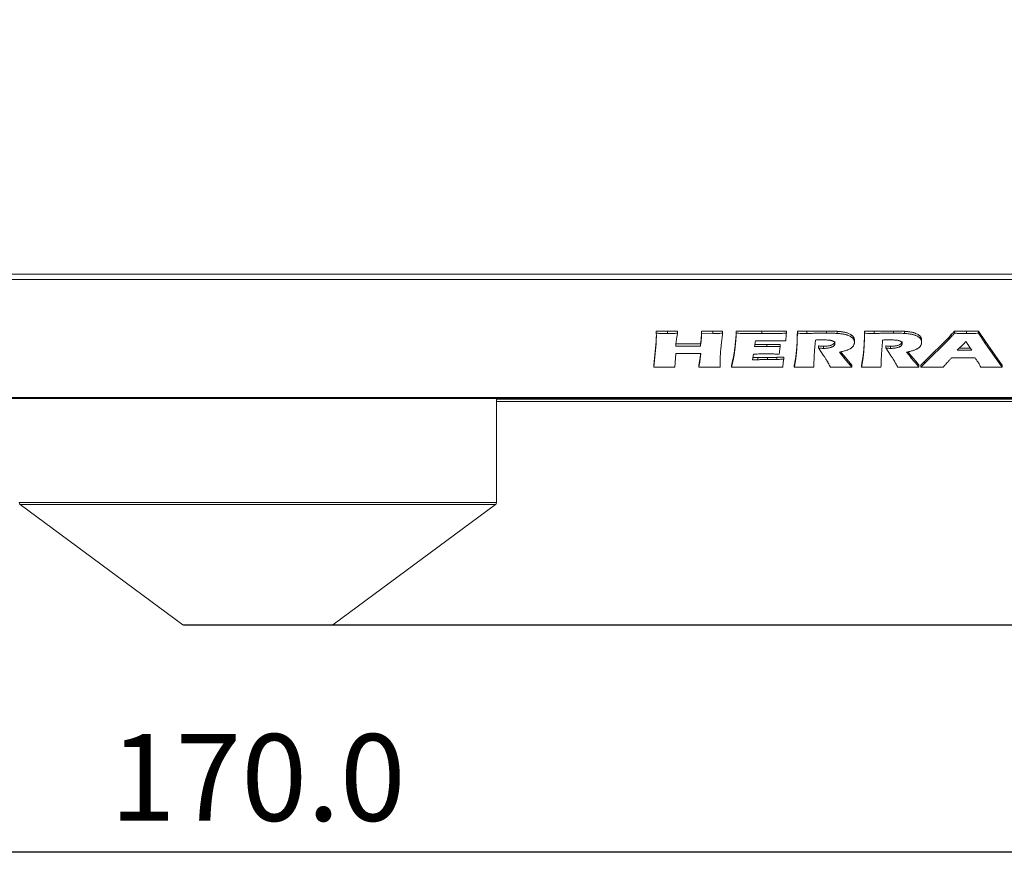
# Model space of a CAD drawing. Units: millimetres. Extents: x -427 to 926, y -296 to 746.
# Drawn here: x 224 to 303, y 143 to 211 of the extents above; entities that cross this region are included whole.
import ezdxf

# ---------------------------------------------------------------- set-up
doc = ezdxf.new("R2010")
doc.units = ezdxf.units.MM
doc.header["$PDSIZE"] = -1
doc.styles.get("Standard").update_dxf_attribs({"font": 'arial.ttf'})
doc.dimstyles.new('Copia de ISO-25', dxfattribs={"dimtxt": 7, "dimasz": 7, "dimexe": 1, "dimexo": 1, "dimgap": 1.524, "dimtad": 1, "dimdec": 1, "dimzin": 0, "dimdsep": 46, "dimtxsty": 'Standard', "dimcen": 2.5, "dimazin": 0, "dimtfac": 1, "dimtdec": 1, "dimtmove": 0, "dimatfit": 3, "dimfxl": 0, "dimtzin": 0, "dimarcsym": 0})

# ---------------------------------------------------------------- blocks, each defined once
blk = doc.blocks.new('*D17')
at = {"color": 0, "lineweight": -2}
for p, q in [((347.183, 240.621), (375.539, 240.621)), ((374.539, 233.621), (374.539, 169.61)), ((244.183, 162.61), (375.539, 162.61))]:
    blk.add_line(p, q, dxfattribs=at)
at = {"color": 0}
for points in [[(373.373, 233.621), (375.706, 233.621), (374.539, 240.621)], [(373.373, 169.61), (375.706, 169.61), (374.539, 162.61)]]:
    blk.add_solid(points, dxfattribs=at)
at = {"layer": 'Defpoints', "color": 0}
for p in [(346.183, 240.621), (243.183, 162.61), (374.539, 162.61)]:
    blk.add_point(p, dxfattribs=at)
at = {"color": 0, "insert": (369.441, 201.615), "char_height": 7, "attachment_point": 5, "rotation": 90}
blk.add_mtext('78.0', dxfattribs=at)
blk = doc.blocks.new('*D20')
at = {"color": 0, "lineweight": -2}
for p, q in [((158.183, 179.871), (158.183, 143.284)), ((328.183, 179.948), (328.183, 143.284)), ((165.183, 144.284), (321.183, 144.284))]:
    blk.add_line(p, q, dxfattribs=at)
at = {"color": 0}
for points in [[(165.183, 145.451), (165.183, 143.118), (158.183, 144.284)], [(321.183, 145.451), (321.183, 143.118), (328.183, 144.284)]]:
    blk.add_solid(points, dxfattribs=at)
at = {"layer": 'Defpoints', "color": 0}
for p in [(158.183, 180.871), (328.183, 180.948), (328.183, 144.284)]:
    blk.add_point(p, dxfattribs=at)
at = {"color": 0, "insert": (243.183, 149.382), "char_height": 7, "attachment_point": 5}
blk.add_mtext('170.0', dxfattribs=at)

msp = doc.modelspace()

# ---------------------------------------------------------------- linework, layer by layer
at = {"color": 7, "linetype": 'Continuous', "lineweight": 15}
for p, q in [((158.183, 190.897), (328.183, 190.897)), ((328.183, 190.474), (158.183, 190.474)), ((275.337, 186.136), (275.337, 186.305)), ((275.341, 185.944), (275.337, 186.136)), ((276.238, 186.132), (276.238, 186.301)), ((277.051, 186.136), (277.051, 186.305)), ((278.976, 186.305), (279.884, 186.301)), ((278.976, 186.136), (278.976, 186.305)), ((278.976, 186.136), (279.884, 186.132)), ((278.978, 186.004), (278.98, 186.048)), ((279.884, 186.132), (279.884, 186.301)), ((280.689, 186.136), (280.689, 186.305)), ((281.772, 186.136), (281.772, 186.305)), ((281.776, 185.96), (281.772, 186.136)), ((283.846, 186.132), (283.846, 186.301)), ((285.8, 185.89), (285.779, 185.667)), ((285.826, 186.136), (285.819, 186.068)), ((285.826, 186.136), (285.826, 186.305)), ((286.715, 186.136), (286.715, 186.305)), ((287.479, 186.13), (287.479, 186.299)), ((289.063, 186.148), (289.063, 186.317)), ((289.925, 186.128), (289.925, 186.298)), ((292.137, 186.136), (292.137, 186.305)), ((292.901, 186.13), (292.901, 186.299)), ((294.485, 186.148), (294.485, 186.317)), ((295.347, 186.128), (295.347, 186.298)), ((298.926, 185.81), (299.133, 186.029)), ((299.133, 185.859), (299.133, 186.029)), ((299.385, 186.136), (299.385, 186.305)), ((300.355, 186.132), (300.355, 186.301)), ((301.339, 186.305), (301.891, 185.47)), ((301.339, 186.136), (301.339, 186.305)), ((301.339, 186.136), (301.891, 185.3)), ((275.256, 184.664), (275.317, 185.462)), ((275.256, 184.495), (275.317, 185.293)), ((275.317, 185.462), (275.334, 185.816)), ((275.317, 185.293), (275.334, 185.647)), ((275.317, 185.293), (275.317, 185.462)), ((275.334, 185.647), (275.334, 185.816)), ((276.9, 185.28), (278.896, 185.28)), ((276.9, 185.11), (278.896, 185.11)), ((278.896, 185.11), (278.896, 185.28)), ((283.329, 185.528), (283.262, 185.072)), ((284.253, 185.066), (284.253, 185.236)), ((285.326, 185.072), (285.326, 185.242)), ((288.422, 184.958), (288.422, 185.128)), ((288.814, 184.92), (288.814, 185.09)), ((291.319, 185.416), (291.319, 185.585)), ((293.844, 184.958), (293.844, 185.128)), ((294.236, 184.92), (294.236, 185.09)), ((296.741, 185.416), (296.741, 185.585)), ((296.982, 183.859), (298.926, 185.81)), ((296.982, 183.689), (298.926, 185.641)), ((298.926, 185.641), (299.133, 185.859)), ((298.926, 185.641), (298.926, 185.81)), ((301.891, 185.47), (303.014, 183.863)), ((301.891, 185.3), (301.891, 185.47)), ((301.891, 185.3), (303.014, 183.694)), ((275.124, 183.57), (275.256, 184.664)), ((275.124, 183.401), (275.256, 184.495)), ((275.256, 184.495), (275.256, 184.664)), ((276.924, 184.503), (276.839, 183.401)), ((278.92, 184.503), (276.924, 184.503)), ((283.173, 184.465), (283.106, 184.009)), ((288.804, 184.383), (288.422, 184.958)), ((290.105, 184.617), (290.301, 184.361)), ((290.211, 184.648), (290.301, 184.53)), ((290.301, 184.361), (290.301, 184.53)), ((290.479, 184.312), (290.985, 183.722)), ((290.479, 184.143), (290.479, 184.312)), ((294.226, 184.383), (293.844, 184.958)), ((295.527, 184.617), (295.723, 184.361)), ((295.633, 184.648), (295.723, 184.53)), ((295.723, 184.361), (295.723, 184.53)), ((295.901, 184.312), (296.407, 183.722)), ((295.901, 184.143), (295.901, 184.312)), ((299.89, 185.039), (299.619, 184.768)), ((299.619, 184.768), (300.784, 184.768)), ((299.789, 184.938), (300.671, 184.938)), ((275.124, 183.401), (275.124, 183.57)), ((278.763, 183.401), (278.763, 183.57)), ((281.403, 183.401), (281.403, 183.57)), ((283.106, 184.009), (283.525, 184.009)), ((283.131, 184.178), (283.525, 184.178)), ((283.525, 184.009), (283.525, 184.178)), ((284.295, 184.185), (285.05, 184.197)), ((284.295, 184.016), (284.295, 184.185)), ((284.295, 184.016), (285.05, 184.028)), ((285.05, 184.028), (285.05, 184.197)), ((285.612, 184.047), (285.612, 184.216)), ((286.468, 183.401), (286.468, 183.57)), ((290.479, 184.143), (290.985, 183.552)), ((290.985, 183.552), (290.985, 183.722)), ((291.105, 183.401), (291.105, 183.57)), ((291.89, 183.401), (291.89, 183.57)), ((295.901, 184.143), (296.407, 183.552)), ((296.407, 183.552), (296.407, 183.722)), ((296.527, 183.401), (296.527, 183.57)), ((296.67, 183.57), (296.982, 183.859)), ((296.67, 183.401), (296.982, 183.689)), ((296.67, 183.401), (296.67, 183.57)), ((296.982, 183.689), (296.982, 183.859)), ((301.051, 184.161), (299.163, 184.161)), ((303.014, 183.863), (303.233, 183.57)), ((303.014, 183.694), (303.014, 183.863)), ((303.014, 183.694), (303.233, 183.401)), ((303.233, 183.401), (303.233, 183.57)), ((276.839, 183.401), (275.947, 183.405)), ((280.477, 183.401), (279.65, 183.405)), ((281.929, 183.403), (281.403, 183.401)), ((283.557, 183.405), (281.929, 183.403)), ((158.183, 180.948), (328.183, 180.948)), ((328.183, 180.871), (158.183, 180.871)), ((262.433, 172.472), (262.433, 180.871)), ((346.183, 180.621), (262.433, 180.621)), ((224.015, 172.311), (237.13, 162.61)), ((249.236, 162.61), (262.352, 172.311)), ((249.118, 162.571), (237.249, 162.571))]:
    msp.add_line(p, q, dxfattribs=at)
at = {"color": 8, "linetype": 'Continuous', "lineweight": 15}
for p, q in [((262.433, 180.821), (346.183, 180.821)), ((223.933, 172.472), (243.183, 172.472)), ((243.183, 172.472), (262.433, 172.472)), ((262.352, 172.311), (224.015, 172.311)), ((237.13, 162.61), (249.236, 162.61))]:
    msp.add_line(p, q, dxfattribs=at)
at = {"color": 7, "linetype": 'Continuous', "lineweight": 15}
for centre, start, end in [((224.133, 172.472), 180, 233.51253), ((262.233, 172.472), 306.48747, 0), ((237.249, 162.771), 233.51253, 270), ((249.118, 162.771), 270, 306.48747)]:
    msp.add_arc(centre, 0.2, start, end, dxfattribs=at)
for points, knots in [([(275.334, 185.816), (275.337, 185.872), (275.34, 185.929), (275.34, 185.987), (275.34, 185.989)], [0, 0, 0, 0, 0.963851, 1, 1, 1, 1]), ([(275.334, 185.647), (275.336, 185.697), (275.341, 185.796), (275.341, 185.895), (275.341, 185.944)], [0, 0, 0, 0, 0.510046, 1, 1, 1, 1]), ([(275.337, 186.305), (275.386, 186.305), (275.48, 186.304), (275.616, 186.304), (275.743, 186.303), (275.861, 186.302), (275.968, 186.302), (276.067, 186.301), (276.156, 186.301), (276.212, 186.301), (276.238, 186.301)], [0, 0, 0, 0, 0.16214, 0.313128, 0.454215, 0.584165, 0.704215, 0.813128, 0.912133, 1, 1, 1, 1]), ([(275.337, 186.136), (275.386, 186.136), (275.48, 186.135), (275.616, 186.134), (275.743, 186.134), (275.861, 186.133), (275.968, 186.132), (276.067, 186.132), (276.156, 186.132), (276.212, 186.132), (276.238, 186.132)], [0, 0, 0, 0, 0.16214, 0.313128, 0.454215, 0.584165, 0.704215, 0.813128, 0.912133, 1, 1, 1, 1]), ([(276.238, 186.301), (276.259, 186.301), (276.305, 186.301), (276.38, 186.301), (276.465, 186.302), (276.562, 186.302), (276.669, 186.303), (276.787, 186.304), (276.915, 186.304), (277.004, 186.305), (277.051, 186.305)], [0, 0, 0, 0, 0.078185, 0.170086, 0.275713, 0.393684, 0.525371, 0.670773, 0.82852, 1, 1, 1, 1]), ([(276.238, 186.132), (276.259, 186.132), (276.305, 186.132), (276.38, 186.132), (276.465, 186.132), (276.562, 186.133), (276.669, 186.134), (276.787, 186.134), (276.915, 186.135), (277.004, 186.136), (277.051, 186.136)], [0, 0, 0, 0, 0.078185, 0.170086, 0.275713, 0.393684, 0.525371, 0.670773, 0.82852, 1, 1, 1, 1]), ([(277.051, 186.136), (277.041, 186.088), (277.023, 185.994), (276.997, 185.856), (276.975, 185.721), (276.955, 185.591), (276.937, 185.465), (276.923, 185.343), (276.91, 185.225), (276.903, 185.148), (276.9, 185.11)], [0, 0, 0, 0, 0.139766, 0.275398, 0.406274, 0.533604, 0.656243, 0.775309, 0.8897, 1, 1, 1, 1]), ([(278.896, 185.11), (278.901, 185.14), (278.914, 185.205), (278.929, 185.31), (278.944, 185.43), (278.954, 185.537), (278.962, 185.625), (278.968, 185.688), (278.972, 185.744), (278.977, 185.795), (278.979, 185.841), (278.981, 185.881), (278.984, 185.915), (278.984, 185.936), (278.984, 185.945)], [0, 0, 0, 0, 0.1083579, 0.2343201, 0.3772145, 0.5377727, 0.6194687, 0.6940438, 0.7614998, 0.8225772, 0.8772221, 0.9247754, 0.9659471, 1, 1, 1, 1]), ([(278.896, 185.28), (278.901, 185.31), (278.914, 185.375), (278.929, 185.48), (278.944, 185.599), (278.954, 185.706), (278.962, 185.795), (278.968, 185.857), (278.971, 185.902), (278.973, 185.926), (278.974, 185.931)], [0, 0, 0, 0, 0.1083579, 0.2343201, 0.3772145, 0.5377727, 0.6194687, 0.6940438, 0.7614998, 0.7800002, 0.7800002, 0.7800002, 0.7800002]), ([(278.983, 185.964), (278.982, 185.994), (278.98, 186.051), (278.977, 186.108), (278.976, 186.136)], [0, 0, 0, 0, 0.5117, 1, 1, 1, 1]), ([(279.884, 186.301), (279.899, 186.301), (279.933, 186.301), (279.993, 186.301), (280.069, 186.302), (280.162, 186.302), (280.271, 186.303), (280.396, 186.304), (280.537, 186.304), (280.637, 186.305), (280.689, 186.305)], [0, 0, 0, 0, 0.0540135, 0.1288015, 0.2229892, 0.3379494, 0.4736829, 0.6288049, 0.8047006, 1, 1, 1, 1]), ([(279.884, 186.132), (279.899, 186.132), (279.933, 186.132), (279.993, 186.132), (280.069, 186.133), (280.162, 186.133), (280.271, 186.134), (280.396, 186.134), (280.537, 186.135), (280.637, 186.136), (280.689, 186.136)], [0, 0, 0, 0, 0.0540135, 0.1288015, 0.2229892, 0.3379494, 0.4736829, 0.6288049, 0.8047006, 1, 1, 1, 1]), ([(280.689, 186.136), (280.678, 186.053), (280.657, 185.892), (280.629, 185.66), (280.601, 185.443), (280.578, 185.244), (280.558, 185.061), (280.541, 184.894), (280.527, 184.743), (280.515, 184.606), (280.506, 184.473), (280.498, 184.339), (280.491, 184.198), (280.488, 184.05), (280.483, 183.897), (280.479, 183.737), (280.479, 183.571), (280.478, 183.458), (280.477, 183.401)], [0, 0, 0, 0, 0.09126, 0.17642, 0.255495, 0.328688, 0.395567, 0.456566, 0.511698, 0.560519, 0.60759, 0.65682, 0.70821, 0.761976, 0.818126, 0.876441, 0.937137, 1, 1, 1, 1]), ([(281.403, 183.57), (281.414, 183.612), (281.435, 183.695), (281.463, 183.816), (281.492, 183.932), (281.516, 184.043), (281.54, 184.149), (281.559, 184.249), (281.579, 184.344), (281.594, 184.436), (281.611, 184.529), (281.625, 184.627), (281.641, 184.732), (281.656, 184.844), (281.67, 184.964), (281.687, 185.09), (281.7, 185.224), (281.716, 185.362), (281.73, 185.497), (281.743, 185.623), (281.752, 185.737), (281.762, 185.839), (281.766, 185.929), (281.773, 186.006), (281.775, 186.072), (281.776, 186.111), (281.776, 186.129)], [0, 0, 0, 0, 0.049687, 0.097451, 0.142892, 0.186414, 0.227842, 0.267126, 0.304317, 0.339369, 0.374881, 0.413137, 0.454177, 0.498213, 0.544769, 0.594109, 0.646433, 0.701309, 0.755249, 0.804547, 0.848975, 0.888774, 0.923696, 0.953766, 0.979196, 1, 1, 1, 1]), ([(281.403, 183.401), (281.414, 183.443), (281.435, 183.526), (281.463, 183.647), (281.492, 183.763), (281.516, 183.874), (281.54, 183.98), (281.559, 184.08), (281.579, 184.175), (281.594, 184.267), (281.611, 184.359), (281.625, 184.457), (281.641, 184.563), (281.656, 184.675), (281.67, 184.795), (281.687, 184.921), (281.7, 185.055), (281.716, 185.193), (281.73, 185.328), (281.743, 185.454), (281.752, 185.568), (281.762, 185.67), (281.766, 185.76), (281.773, 185.837), (281.775, 185.902), (281.776, 185.942), (281.776, 185.96)], [0, 0, 0, 0, 0.049687, 0.097451, 0.142892, 0.186414, 0.227842, 0.267126, 0.304317, 0.339369, 0.374881, 0.413137, 0.454177, 0.498213, 0.544769, 0.594109, 0.646433, 0.701309, 0.755249, 0.804547, 0.848975, 0.888774, 0.923696, 0.953766, 0.979196, 1, 1, 1, 1]), ([(281.772, 186.305), (281.845, 186.305), (281.995, 186.304), (282.226, 186.304), (282.469, 186.303), (282.722, 186.302), (282.987, 186.302), (283.263, 186.301), (283.551, 186.301), (283.746, 186.301), (283.846, 186.301)], [0, 0, 0, 0, 0.105861, 0.217629, 0.334233, 0.456748, 0.584098, 0.717359, 0.855993, 1, 1, 1, 1]), ([(281.772, 186.136), (281.845, 186.136), (281.995, 186.135), (282.226, 186.134), (282.469, 186.134), (282.722, 186.133), (282.987, 186.132), (283.263, 186.132), (283.551, 186.132), (283.746, 186.132), (283.846, 186.132)], [0, 0, 0, 0, 0.105861, 0.217629, 0.334233, 0.456748, 0.584098, 0.717359, 0.855993, 1, 1, 1, 1]), ([(283.846, 186.301), (284.028, 186.301), (284.38, 186.301), (284.892, 186.302), (285.37, 186.303), (285.678, 186.305), (285.826, 186.305)], [0, 0, 0, 0, 0.275335, 0.53378, 0.775334, 1, 1, 1, 1]), ([(283.846, 186.132), (284.028, 186.132), (284.38, 186.131), (284.892, 186.133), (285.37, 186.134), (285.678, 186.135), (285.826, 186.136)], [0, 0, 0, 0, 0.275335, 0.53378, 0.775334, 1, 1, 1, 1]), ([(285.819, 186.068), (285.818, 186.062), (285.815, 186.043), (285.812, 186.006), (285.806, 185.954), (285.802, 185.913), (285.8, 185.89)], [0, 0, 0, 0, 0.113584, 0.316823, 0.613462, 1, 1, 1, 1]), ([(286.468, 183.57), (286.48, 183.628), (286.503, 183.739), (286.532, 183.903), (286.559, 184.057), (286.582, 184.206), (286.603, 184.356), (286.621, 184.514), (286.639, 184.684), (286.654, 184.863), (286.669, 185.051), (286.681, 185.245), (286.693, 185.444), (286.699, 185.613), (286.703, 185.746), (286.706, 185.842), (286.71, 185.932), (286.712, 186.017), (286.713, 186.096), (286.714, 186.171), (286.716, 186.24), (286.715, 186.284), (286.715, 186.305)], [0, 0, 0, 0, 0.063188, 0.123054, 0.179624, 0.232881, 0.286753, 0.3445, 0.406561, 0.472493, 0.541447, 0.612333, 0.685161, 0.759706, 0.796543, 0.831431, 0.864369, 0.895353, 0.924386, 0.951468, 0.976818, 1, 1, 1, 1]), ([(286.468, 183.401), (286.48, 183.458), (286.503, 183.57), (286.532, 183.733), (286.559, 183.888), (286.582, 184.037), (286.603, 184.187), (286.621, 184.345), (286.639, 184.514), (286.654, 184.694), (286.669, 184.882), (286.681, 185.076), (286.693, 185.275), (286.699, 185.443), (286.703, 185.577), (286.706, 185.672), (286.71, 185.763), (286.712, 185.848), (286.713, 185.927), (286.714, 186.001), (286.716, 186.07), (286.715, 186.115), (286.715, 186.136)], [0, 0, 0, 0, 0.063188, 0.123054, 0.179624, 0.232881, 0.286753, 0.3445, 0.406561, 0.472493, 0.541447, 0.612333, 0.685161, 0.759706, 0.796543, 0.831431, 0.864369, 0.895353, 0.924386, 0.951468, 0.976818, 1, 1, 1, 1]), ([(286.715, 186.305), (286.79, 186.304), (286.933, 186.303), (287.135, 186.301), (287.314, 186.3), (287.427, 186.299), (287.479, 186.299)], [0, 0, 0, 0, 0.294914, 0.559153, 0.79418, 1, 1, 1, 1]), ([(286.715, 186.136), (286.79, 186.135), (286.933, 186.134), (287.135, 186.132), (287.314, 186.131), (287.427, 186.13), (287.479, 186.13)], [0, 0, 0, 0, 0.294914, 0.559153, 0.79418, 1, 1, 1, 1]), ([(287.479, 186.299), (287.532, 186.299), (287.644, 186.3), (287.82, 186.302), (288.012, 186.304), (288.289, 186.31), (288.641, 186.316), (288.924, 186.317), (289.063, 186.317)], [0, 0, 0, 0, 0.100608, 0.211787, 0.332829, 0.465186, 0.736158, 1, 1, 1, 1]), ([(287.479, 186.13), (287.532, 186.13), (287.644, 186.13), (287.82, 186.133), (288.012, 186.134), (288.289, 186.141), (288.641, 186.146), (288.924, 186.147), (289.063, 186.148)], [0, 0, 0, 0, 0.100608, 0.211787, 0.332829, 0.465186, 0.736158, 1, 1, 1, 1]), ([(289.063, 186.317), (289.141, 186.317), (289.294, 186.316), (289.516, 186.313), (289.725, 186.306), (289.86, 186.3), (289.925, 186.298)], [0, 0, 0, 0, 0.272629, 0.529858, 0.773174, 1, 1, 1, 1]), ([(289.063, 186.148), (289.141, 186.148), (289.294, 186.147), (289.516, 186.144), (289.725, 186.137), (289.86, 186.131), (289.925, 186.128)], [0, 0, 0, 0, 0.272629, 0.529858, 0.773174, 1, 1, 1, 1]), ([(289.925, 186.298), (289.971, 186.295), (290.062, 186.29), (290.194, 186.277), (290.32, 186.26), (290.438, 186.24), (290.55, 186.217), (290.652, 186.192), (290.746, 186.164), (290.856, 186.124), (290.979, 186.07), (291.08, 186.006), (291.148, 185.952), (291.191, 185.908), (291.229, 185.86), (291.262, 185.809), (291.287, 185.756), (291.306, 185.701), (291.317, 185.644), (291.319, 185.605), (291.319, 185.585)], [0, 0, 0, 0, 0.064669, 0.127234, 0.187006, 0.245135, 0.300709, 0.353288, 0.403124, 0.450082, 0.538982, 0.624174, 0.666392, 0.709701, 0.754706, 0.801696, 0.849792, 0.898231, 0.948719, 1, 1, 1, 1]), ([(289.925, 186.128), (289.971, 186.126), (290.062, 186.12), (290.194, 186.108), (290.32, 186.091), (290.438, 186.071), (290.55, 186.048), (290.652, 186.022), (290.746, 185.995), (290.856, 185.955), (290.979, 185.9), (291.08, 185.837), (291.148, 185.783), (291.191, 185.739), (291.229, 185.691), (291.262, 185.64), (291.287, 185.587), (291.306, 185.532), (291.317, 185.475), (291.319, 185.436), (291.319, 185.416)], [0, 0, 0, 0, 0.064669, 0.127234, 0.187006, 0.245135, 0.300709, 0.353288, 0.403124, 0.450082, 0.538982, 0.624174, 0.666392, 0.709701, 0.754706, 0.801696, 0.849792, 0.898231, 0.948719, 1, 1, 1, 1]), ([(291.89, 183.57), (291.902, 183.628), (291.925, 183.739), (291.954, 183.903), (291.981, 184.057), (292.004, 184.206), (292.025, 184.356), (292.043, 184.514), (292.061, 184.684), (292.076, 184.863), (292.091, 185.051), (292.103, 185.245), (292.115, 185.444), (292.121, 185.613), (292.125, 185.746), (292.128, 185.842), (292.132, 185.932), (292.134, 186.017), (292.135, 186.096), (292.136, 186.171), (292.138, 186.24), (292.137, 186.284), (292.137, 186.305)], [0, 0, 0, 0, 0.063188, 0.123054, 0.179624, 0.232881, 0.286753, 0.3445, 0.406561, 0.472493, 0.541447, 0.612333, 0.685161, 0.759706, 0.796543, 0.831431, 0.864369, 0.895353, 0.924386, 0.951468, 0.976818, 1, 1, 1, 1]), ([(291.89, 183.401), (291.902, 183.458), (291.925, 183.57), (291.954, 183.733), (291.981, 183.888), (292.004, 184.037), (292.025, 184.187), (292.043, 184.345), (292.061, 184.514), (292.076, 184.694), (292.091, 184.882), (292.103, 185.076), (292.115, 185.275), (292.121, 185.443), (292.125, 185.577), (292.128, 185.672), (292.132, 185.763), (292.134, 185.848), (292.135, 185.927), (292.136, 186.001), (292.138, 186.07), (292.137, 186.115), (292.137, 186.136)], [0, 0, 0, 0, 0.063188, 0.123054, 0.179624, 0.232881, 0.286753, 0.3445, 0.406561, 0.472493, 0.541447, 0.612333, 0.685161, 0.759706, 0.796543, 0.831431, 0.864369, 0.895353, 0.924386, 0.951468, 0.976818, 1, 1, 1, 1]), ([(292.137, 186.305), (292.212, 186.304), (292.355, 186.303), (292.557, 186.301), (292.736, 186.3), (292.849, 186.299), (292.901, 186.299)], [0, 0, 0, 0, 0.294914, 0.559153, 0.79418, 1, 1, 1, 1]), ([(292.137, 186.136), (292.212, 186.135), (292.355, 186.134), (292.557, 186.132), (292.736, 186.131), (292.849, 186.13), (292.901, 186.13)], [0, 0, 0, 0, 0.294914, 0.559153, 0.79418, 1, 1, 1, 1]), ([(292.901, 186.299), (292.954, 186.299), (293.066, 186.3), (293.242, 186.302), (293.434, 186.304), (293.711, 186.31), (294.063, 186.316), (294.346, 186.317), (294.485, 186.317)], [0, 0, 0, 0, 0.100608, 0.211787, 0.332829, 0.465186, 0.736158, 1, 1, 1, 1]), ([(292.901, 186.13), (292.954, 186.13), (293.066, 186.13), (293.242, 186.133), (293.434, 186.134), (293.711, 186.141), (294.063, 186.146), (294.346, 186.147), (294.485, 186.148)], [0, 0, 0, 0, 0.100608, 0.211787, 0.332829, 0.465186, 0.736158, 1, 1, 1, 1]), ([(294.485, 186.317), (294.563, 186.317), (294.716, 186.316), (294.938, 186.313), (295.147, 186.306), (295.282, 186.3), (295.347, 186.298)], [0, 0, 0, 0, 0.272629, 0.529858, 0.773174, 1, 1, 1, 1]), ([(294.485, 186.148), (294.563, 186.148), (294.716, 186.147), (294.938, 186.144), (295.147, 186.137), (295.282, 186.131), (295.347, 186.128)], [0, 0, 0, 0, 0.272629, 0.529858, 0.773174, 1, 1, 1, 1]), ([(295.347, 186.298), (295.393, 186.295), (295.484, 186.29), (295.616, 186.277), (295.742, 186.26), (295.86, 186.24), (295.972, 186.217), (296.074, 186.192), (296.168, 186.164), (296.278, 186.124), (296.401, 186.07), (296.502, 186.006), (296.57, 185.952), (296.613, 185.908), (296.651, 185.86), (296.684, 185.809), (296.709, 185.756), (296.728, 185.701), (296.739, 185.644), (296.741, 185.605), (296.741, 185.585)], [0, 0, 0, 0, 0.064669, 0.127234, 0.187006, 0.245135, 0.300709, 0.353288, 0.403124, 0.450082, 0.538982, 0.624174, 0.666392, 0.709701, 0.754706, 0.801696, 0.849792, 0.898231, 0.948719, 1, 1, 1, 1]), ([(295.347, 186.128), (295.393, 186.126), (295.484, 186.12), (295.616, 186.108), (295.742, 186.091), (295.86, 186.071), (295.972, 186.048), (296.074, 186.022), (296.168, 185.995), (296.278, 185.955), (296.401, 185.9), (296.502, 185.837), (296.57, 185.783), (296.613, 185.739), (296.651, 185.691), (296.684, 185.64), (296.709, 185.587), (296.728, 185.532), (296.739, 185.475), (296.741, 185.436), (296.741, 185.416)], [0, 0, 0, 0, 0.064669, 0.127234, 0.187006, 0.245135, 0.300709, 0.353288, 0.403124, 0.450082, 0.538982, 0.624174, 0.666392, 0.709701, 0.754706, 0.801696, 0.849792, 0.898231, 0.948719, 1, 1, 1, 1]), ([(299.133, 186.029), (299.15, 186.046), (299.187, 186.085), (299.244, 186.15), (299.313, 186.224), (299.36, 186.277), (299.385, 186.305)], [0, 0, 0, 0, 0.1942815, 0.4257181, 0.6942707, 1, 1, 1, 1]), ([(299.133, 185.859), (299.15, 185.877), (299.187, 185.916), (299.244, 185.98), (299.313, 186.054), (299.36, 186.108), (299.385, 186.136)], [0, 0, 0, 0, 0.1942815, 0.4257181, 0.6942707, 1, 1, 1, 1]), ([(299.385, 186.305), (299.439, 186.305), (299.542, 186.304), (299.691, 186.304), (299.83, 186.303), (299.956, 186.302), (300.072, 186.302), (300.176, 186.301), (300.269, 186.301), (300.328, 186.301), (300.355, 186.301)], [0, 0, 0, 0, 0.165526, 0.319547, 0.462075, 0.593109, 0.7115, 0.819548, 0.914946, 1, 1, 1, 1]), ([(299.385, 186.136), (299.439, 186.136), (299.542, 186.135), (299.691, 186.134), (299.83, 186.134), (299.956, 186.133), (300.072, 186.132), (300.176, 186.132), (300.269, 186.132), (300.328, 186.132), (300.355, 186.132)], [0, 0, 0, 0, 0.165526, 0.319547, 0.462075, 0.593109, 0.7115, 0.819548, 0.914946, 1, 1, 1, 1]), ([(300.355, 186.301), (300.442, 186.301), (300.613, 186.301), (300.864, 186.302), (301.105, 186.303), (301.262, 186.305), (301.339, 186.305)], [0, 0, 0, 0, 0.264994, 0.519805, 0.765558, 1, 1, 1, 1]), ([(300.355, 186.132), (300.442, 186.132), (300.613, 186.131), (300.864, 186.133), (301.105, 186.134), (301.262, 186.135), (301.339, 186.136)], [0, 0, 0, 0, 0.264994, 0.519805, 0.765558, 1, 1, 1, 1]), ([(283.287, 185.241), (283.463, 185.24), (283.785, 185.236), (284.108, 185.236), (284.253, 185.236)], [0, 0, 0, 0, 0.548702, 1, 1, 1, 1]), ([(284.601, 185.538), (284.559, 185.538), (284.479, 185.538), (284.365, 185.538), (284.261, 185.538), (284.168, 185.538), (284.086, 185.537), (284.014, 185.537), (283.952, 185.536), (283.88, 185.537), (283.785, 185.536), (283.656, 185.534), (283.501, 185.532), (283.389, 185.529), (283.329, 185.528)], [0, 0, 0, 0, 0.09814, 0.188393, 0.269885, 0.342613, 0.407462, 0.464418, 0.512619, 0.552927, 0.634423, 0.736101, 0.85795, 1, 1, 1, 1]), ([(284.253, 185.236), (284.273, 185.236), (284.321, 185.236), (284.403, 185.237), (284.505, 185.236), (284.629, 185.238), (284.774, 185.238), (284.94, 185.239), (285.126, 185.241), (285.257, 185.241), (285.326, 185.242)], [0, 0, 0, 0, 0.057109, 0.132916, 0.228444, 0.34372, 0.47871, 0.633438, 0.806855, 1, 1, 1, 1]), ([(285.771, 185.522), (285.66, 185.524), (285.446, 185.529), (285.14, 185.534), (284.861, 185.537), (284.684, 185.537), (284.601, 185.538)], [0, 0, 0, 0, 0.28583, 0.547742, 0.785791, 1, 1, 1, 1]), ([(285.779, 185.667), (285.777, 185.643), (285.773, 185.595), (285.772, 185.546), (285.771, 185.522)], [0, 0, 0, 0, 0.498136, 1, 1, 1, 1]), ([(288.18, 185.596), (288.176, 185.561), (288.168, 185.487), (288.155, 185.374), (288.144, 185.256), (288.133, 185.132), (288.122, 185.002), (288.11, 184.866), (288.101, 184.724), (288.08, 184.43), (288.056, 183.988), (288.045, 183.595), (288.04, 183.401)], [0, 0, 0, 0, 0.048989, 0.100406, 0.154506, 0.211034, 0.270261, 0.332187, 0.396532, 0.463576, 0.734391, 1, 1, 1, 1]), ([(288.795, 185.604), (288.75, 185.604), (288.657, 185.604), (288.512, 185.601), (288.353, 185.599), (288.24, 185.597), (288.18, 185.596)], [0, 0, 0, 0, 0.222763, 0.452878, 0.706525, 1, 1, 1, 1]), ([(288.422, 185.128), (288.455, 185.122), (288.52, 185.11), (288.619, 185.099), (288.717, 185.091), (288.782, 185.09), (288.814, 185.09)], [0, 0, 0, 0, 0.259575, 0.513361, 0.757698, 1, 1, 1, 1]), ([(289.75, 185.312), (289.749, 185.326), (289.747, 185.355), (289.729, 185.396), (289.701, 185.434), (289.662, 185.47), (289.612, 185.502), (289.546, 185.53), (289.469, 185.553), (289.377, 185.572), (289.267, 185.587), (289.132, 185.597), (288.972, 185.603), (288.857, 185.604), (288.795, 185.604)], [0, 0, 0, 0, 0.065325, 0.128366, 0.189708, 0.250953, 0.313708, 0.3791, 0.449085, 0.526009, 0.615438, 0.722887, 0.851756, 1, 1, 1, 1]), ([(288.814, 185.09), (288.858, 185.09), (288.944, 185.092), (289.071, 185.1), (289.191, 185.114), (289.303, 185.134), (289.407, 185.16), (289.498, 185.192), (289.576, 185.232), (289.639, 185.277), (289.688, 185.326), (289.724, 185.376), (289.746, 185.428), (289.748, 185.463), (289.75, 185.481)], [0, 0, 0, 0, 0.098486, 0.193434, 0.284876, 0.373742, 0.459534, 0.541177, 0.619619, 0.698838, 0.776438, 0.852174, 0.925616, 1, 1, 1, 1]), ([(288.814, 184.92), (288.858, 184.921), (288.944, 184.922), (289.071, 184.931), (289.191, 184.945), (289.303, 184.965), (289.407, 184.99), (289.498, 185.023), (289.576, 185.063), (289.639, 185.107), (289.688, 185.156), (289.724, 185.207), (289.746, 185.259), (289.748, 185.294), (289.75, 185.312)], [0, 0, 0, 0, 0.098486, 0.193434, 0.284876, 0.373742, 0.459534, 0.541177, 0.619619, 0.698838, 0.776438, 0.852174, 0.925616, 1, 1, 1, 1]), ([(291.319, 185.416), (291.318, 185.394), (291.316, 185.351), (291.306, 185.287), (291.284, 185.225), (291.256, 185.165), (291.22, 185.108), (291.172, 185.052), (291.116, 184.998), (291.052, 184.946), (290.977, 184.896), (290.894, 184.85), (290.8, 184.807), (290.696, 184.767), (290.577, 184.729), (290.439, 184.692), (290.28, 184.653), (290.166, 184.629), (290.105, 184.617)], [0, 0, 0, 0, 0.05939, 0.116852, 0.173381, 0.228496, 0.283281, 0.337844, 0.393362, 0.449716, 0.507168, 0.564271, 0.623427, 0.683535, 0.74855, 0.823163, 0.906667, 1, 1, 1, 1]), ([(293.602, 185.596), (293.598, 185.561), (293.59, 185.487), (293.577, 185.374), (293.566, 185.256), (293.555, 185.132), (293.544, 185.002), (293.532, 184.866), (293.523, 184.724), (293.502, 184.43), (293.478, 183.988), (293.467, 183.595), (293.462, 183.401)], [0, 0, 0, 0, 0.048989, 0.100406, 0.154506, 0.211034, 0.270261, 0.332187, 0.396532, 0.463576, 0.734391, 1, 1, 1, 1]), ([(294.217, 185.604), (294.172, 185.604), (294.079, 185.604), (293.934, 185.601), (293.775, 185.599), (293.662, 185.597), (293.602, 185.596)], [0, 0, 0, 0, 0.222763, 0.452878, 0.706525, 1, 1, 1, 1]), ([(293.844, 185.128), (293.877, 185.122), (293.942, 185.11), (294.041, 185.099), (294.139, 185.091), (294.204, 185.09), (294.236, 185.09)], [0, 0, 0, 0, 0.259575, 0.513361, 0.757698, 1, 1, 1, 1]), ([(295.172, 185.312), (295.171, 185.326), (295.169, 185.355), (295.151, 185.396), (295.123, 185.434), (295.084, 185.47), (295.034, 185.502), (294.968, 185.53), (294.891, 185.553), (294.799, 185.572), (294.689, 185.587), (294.554, 185.597), (294.394, 185.603), (294.279, 185.604), (294.217, 185.604)], [0, 0, 0, 0, 0.065325, 0.128366, 0.189708, 0.250953, 0.313708, 0.3791, 0.449085, 0.526009, 0.615438, 0.722887, 0.851756, 1, 1, 1, 1]), ([(294.236, 185.09), (294.28, 185.09), (294.366, 185.092), (294.493, 185.1), (294.613, 185.114), (294.725, 185.134), (294.829, 185.16), (294.92, 185.192), (294.998, 185.232), (295.061, 185.277), (295.11, 185.326), (295.146, 185.376), (295.168, 185.428), (295.17, 185.463), (295.172, 185.481)], [0, 0, 0, 0, 0.098486, 0.193434, 0.284876, 0.373742, 0.459534, 0.541177, 0.619619, 0.698838, 0.776438, 0.852174, 0.925616, 1, 1, 1, 1]), ([(294.236, 184.92), (294.28, 184.921), (294.366, 184.922), (294.493, 184.931), (294.613, 184.945), (294.725, 184.965), (294.829, 184.99), (294.92, 185.023), (294.998, 185.063), (295.061, 185.107), (295.11, 185.156), (295.146, 185.207), (295.168, 185.259), (295.17, 185.294), (295.172, 185.312)], [0, 0, 0, 0, 0.098486, 0.193434, 0.284876, 0.373742, 0.459534, 0.541177, 0.619619, 0.698838, 0.776438, 0.852174, 0.925616, 1, 1, 1, 1]), ([(296.741, 185.416), (296.74, 185.394), (296.738, 185.351), (296.728, 185.287), (296.706, 185.225), (296.678, 185.165), (296.642, 185.108), (296.594, 185.052), (296.538, 184.998), (296.474, 184.946), (296.399, 184.896), (296.316, 184.85), (296.222, 184.807), (296.118, 184.767), (295.999, 184.729), (295.861, 184.692), (295.702, 184.653), (295.588, 184.629), (295.527, 184.617)], [0, 0, 0, 0, 0.05939, 0.116852, 0.173381, 0.228496, 0.283281, 0.337844, 0.393362, 0.449716, 0.507168, 0.564271, 0.623427, 0.683535, 0.74855, 0.823163, 0.906667, 1, 1, 1, 1]), ([(300.313, 185.478), (300.273, 185.435), (300.198, 185.353), (300.087, 185.237), (299.986, 185.134), (299.921, 185.069), (299.89, 185.039)], [0, 0, 0, 0, 0.289912, 0.552934, 0.790163, 1, 1, 1, 1]), ([(300.784, 184.768), (300.767, 184.795), (300.733, 184.845), (300.684, 184.919), (300.638, 184.988), (300.595, 185.052), (300.554, 185.112), (300.518, 185.168), (300.483, 185.219), (300.452, 185.266), (300.424, 185.308), (300.4, 185.346), (300.377, 185.379), (300.358, 185.407), (300.342, 185.431), (300.331, 185.451), (300.32, 185.466), (300.315, 185.474), (300.313, 185.478)], [0, 0, 0, 0, 0.110532, 0.214324, 0.311378, 0.402701, 0.487285, 0.565873, 0.637987, 0.704105, 0.763483, 0.816124, 0.863032, 0.903202, 0.936632, 0.964072, 0.985033, 1, 1, 1, 1]), ([(278.763, 183.57), (278.806, 183.775), (278.871, 184.085), (278.896, 184.397), (278.904, 184.503)], [0, 0, 0, 0, 0.661428, 1, 1, 1, 1]), ([(278.763, 183.401), (278.772, 183.441), (278.792, 183.523), (278.817, 183.649), (278.841, 183.779), (278.86, 183.915), (278.88, 184.055), (278.895, 184.2), (278.91, 184.349), (278.917, 184.451), (278.92, 184.503)], [0, 0, 0, 0, 0.109845, 0.224367, 0.343055, 0.465883, 0.592955, 0.724211, 0.859727, 1, 1, 1, 1]), ([(284.293, 184.469), (284.207, 184.469), (284.03, 184.469), (283.758, 184.467), (283.47, 184.467), (283.273, 184.465), (283.173, 184.465)], [0, 0, 0, 0, 0.229843, 0.473625, 0.73034, 1, 1, 1, 1]), ([(283.262, 185.072), (283.336, 185.072), (283.489, 185.07), (283.728, 185.068), (283.985, 185.067), (284.162, 185.067), (284.253, 185.066)], [0, 0, 0, 0, 0.22275, 0.464598, 0.723305, 1, 1, 1, 1]), ([(284.253, 185.066), (284.273, 185.066), (284.321, 185.066), (284.403, 185.067), (284.505, 185.067), (284.629, 185.069), (284.774, 185.069), (284.94, 185.07), (285.126, 185.071), (285.257, 185.072), (285.326, 185.072)], [0, 0, 0, 0, 0.057109, 0.132916, 0.228444, 0.34372, 0.47871, 0.633438, 0.806855, 1, 1, 1, 1]), ([(285.257, 184.465), (285.207, 184.465), (285.108, 184.466), (284.965, 184.466), (284.831, 184.467), (284.706, 184.468), (284.59, 184.468), (284.483, 184.469), (284.385, 184.469), (284.323, 184.469), (284.293, 184.469)], [0, 0, 0, 0, 0.157236, 0.306367, 0.445094, 0.574573, 0.694805, 0.805789, 0.907518, 1, 1, 1, 1]), ([(285.326, 185.072), (285.32, 185.028), (285.308, 184.935), (285.29, 184.789), (285.273, 184.631), (285.263, 184.521), (285.257, 184.465)], [0, 0, 0, 0, 0.219873, 0.4601685, 0.7198644, 1, 1, 1, 1]), ([(288.422, 184.958), (288.455, 184.953), (288.52, 184.941), (288.619, 184.929), (288.717, 184.922), (288.782, 184.921), (288.814, 184.92)], [0, 0, 0, 0, 0.259575, 0.513361, 0.757698, 1, 1, 1, 1]), ([(289.069, 183.978), (289.052, 184.005), (289.015, 184.063), (288.955, 184.157), (288.884, 184.265), (288.832, 184.342), (288.804, 184.383)], [0, 0, 0, 0, 0.195775, 0.427031, 0.695538, 1, 1, 1, 1]), ([(290.301, 184.53), (290.33, 184.494), (290.387, 184.421), (290.448, 184.349), (290.479, 184.312)], [0, 0, 0, 0, 0.4940743, 1, 1, 1, 1]), ([(290.301, 184.361), (290.33, 184.325), (290.387, 184.252), (290.448, 184.179), (290.479, 184.143)], [0, 0, 0, 0, 0.4940743, 1, 1, 1, 1]), ([(293.844, 184.958), (293.877, 184.953), (293.942, 184.941), (294.041, 184.929), (294.139, 184.922), (294.204, 184.921), (294.236, 184.92)], [0, 0, 0, 0, 0.259575, 0.513361, 0.757698, 1, 1, 1, 1]), ([(294.491, 183.978), (294.474, 184.005), (294.437, 184.063), (294.377, 184.157), (294.306, 184.265), (294.254, 184.342), (294.226, 184.383)], [0, 0, 0, 0, 0.195775, 0.427031, 0.695538, 1, 1, 1, 1]), ([(295.723, 184.53), (295.752, 184.494), (295.809, 184.421), (295.87, 184.349), (295.901, 184.312)], [0, 0, 0, 0, 0.4940743, 1, 1, 1, 1]), ([(295.723, 184.361), (295.752, 184.325), (295.809, 184.252), (295.87, 184.179), (295.901, 184.143)], [0, 0, 0, 0, 0.4940743, 1, 1, 1, 1]), ([(283.525, 184.178), (283.542, 184.178), (283.582, 184.178), (283.647, 184.179), (283.725, 184.179), (283.814, 184.18), (283.917, 184.181), (284.032, 184.182), (284.16, 184.183), (284.249, 184.185), (284.295, 184.185)], [0, 0, 0, 0, 0.068006, 0.153387, 0.253236, 0.370447, 0.503596, 0.652659, 0.819081, 1, 1, 1, 1]), ([(283.525, 184.009), (283.542, 184.009), (283.582, 184.009), (283.647, 184.009), (283.725, 184.01), (283.814, 184.01), (283.917, 184.012), (284.032, 184.013), (284.16, 184.014), (284.249, 184.015), (284.295, 184.016)], [0, 0, 0, 0, 0.068006, 0.153387, 0.253236, 0.370447, 0.503596, 0.652659, 0.819081, 1, 1, 1, 1]), ([(285.05, 184.197), (285.083, 184.198), (285.158, 184.2), (285.284, 184.203), (285.439, 184.209), (285.551, 184.214), (285.612, 184.216)], [0, 0, 0, 0, 0.17442, 0.400454, 0.674411, 1, 1, 1, 1]), ([(285.05, 184.028), (285.083, 184.029), (285.158, 184.03), (285.284, 184.034), (285.439, 184.04), (285.551, 184.044), (285.612, 184.047)], [0, 0, 0, 0, 0.17442, 0.400454, 0.674411, 1, 1, 1, 1]), ([(285.612, 184.047), (285.598, 183.941), (285.569, 183.726), (285.549, 183.51), (285.538, 183.401)], [0, 0, 0, 0, 0.491925, 1, 1, 1, 1]), ([(289.177, 183.793), (289.167, 183.812), (289.148, 183.848), (289.119, 183.897), (289.094, 183.94), (289.076, 183.966), (289.069, 183.978)], [0, 0, 0, 0, 0.302218, 0.571293, 0.802585, 1, 1, 1, 1]), ([(289.392, 183.401), (289.386, 183.411), (289.374, 183.432), (289.355, 183.467), (289.333, 183.507), (289.307, 183.554), (289.28, 183.606), (289.248, 183.663), (289.213, 183.726), (289.189, 183.77), (289.177, 183.793)], [0, 0, 0, 0, 0.074418, 0.163583, 0.266516, 0.38461, 0.517461, 0.664076, 0.824457, 1, 1, 1, 1]), ([(290.985, 183.722), (290.991, 183.714), (291.008, 183.695), (291.034, 183.662), (291.067, 183.619), (291.092, 183.587), (291.105, 183.57)], [0, 0, 0, 0, 0.158384, 0.378379, 0.660024, 1, 1, 1, 1]), ([(290.985, 183.552), (290.991, 183.544), (291.008, 183.526), (291.034, 183.492), (291.067, 183.45), (291.092, 183.418), (291.105, 183.401)], [0, 0, 0, 0, 0.158384, 0.378379, 0.660024, 1, 1, 1, 1]), ([(294.599, 183.793), (294.589, 183.812), (294.57, 183.848), (294.541, 183.897), (294.516, 183.94), (294.498, 183.966), (294.491, 183.978)], [0, 0, 0, 0, 0.302218, 0.571293, 0.802585, 1, 1, 1, 1]), ([(294.814, 183.401), (294.808, 183.411), (294.796, 183.432), (294.777, 183.467), (294.755, 183.507), (294.729, 183.554), (294.702, 183.606), (294.67, 183.663), (294.635, 183.726), (294.611, 183.77), (294.599, 183.793)], [0, 0, 0, 0, 0.074418, 0.163583, 0.266516, 0.38461, 0.517461, 0.664076, 0.824457, 1, 1, 1, 1]), ([(296.407, 183.722), (296.413, 183.714), (296.43, 183.695), (296.456, 183.662), (296.489, 183.619), (296.514, 183.587), (296.527, 183.57)], [0, 0, 0, 0, 0.158384, 0.378379, 0.660024, 1, 1, 1, 1]), ([(296.407, 183.552), (296.413, 183.544), (296.43, 183.526), (296.456, 183.492), (296.489, 183.45), (296.514, 183.418), (296.527, 183.401)], [0, 0, 0, 0, 0.158384, 0.378379, 0.660024, 1, 1, 1, 1]), ([(299.163, 184.161), (299.108, 184.102), (298.996, 183.982), (298.827, 183.796), (298.657, 183.602), (298.543, 183.469), (298.486, 183.401)], [0, 0, 0, 0, 0.234782, 0.479367, 0.734755, 1, 1, 1, 1]), ([(301.522, 183.401), (301.492, 183.457), (301.43, 183.575), (301.321, 183.758), (301.194, 183.955), (301.099, 184.09), (301.051, 184.161)], [0, 0, 0, 0, 0.2192017, 0.4586566, 0.7189591, 1, 1, 1, 1]), ([(275.947, 183.405), (275.93, 183.405), (275.892, 183.405), (275.827, 183.405), (275.747, 183.404), (275.652, 183.404), (275.541, 183.403), (275.416, 183.403), (275.275, 183.402), (275.176, 183.401), (275.124, 183.401)], [0, 0, 0, 0, 0.060972, 0.139559, 0.237124, 0.352302, 0.487802, 0.639561, 0.810289, 1, 1, 1, 1]), ([(279.65, 183.405), (279.632, 183.405), (279.59, 183.405), (279.52, 183.405), (279.433, 183.404), (279.33, 183.404), (279.211, 183.403), (279.076, 183.403), (278.925, 183.402), (278.819, 183.401), (278.763, 183.401)], [0, 0, 0, 0, 0.0615549, 0.1406969, 0.2386902, 0.3542695, 0.4886911, 0.6406991, 0.81155, 1, 1, 1, 1]), ([(285.538, 183.401), (285.384, 183.402), (285.068, 183.403), (284.584, 183.404), (284.078, 183.405), (283.733, 183.405), (283.557, 183.405)], [0, 0, 0, 0, 0.233543, 0.478338, 0.733824, 1, 1, 1, 1]), ([(287.239, 183.405), (287.22, 183.405), (287.177, 183.405), (287.107, 183.405), (287.027, 183.404), (286.936, 183.404), (286.834, 183.403), (286.722, 183.403), (286.598, 183.402), (286.512, 183.401), (286.468, 183.401)], [0, 0, 0, 0, 0.076585, 0.166174, 0.270224, 0.388722, 0.520224, 0.666176, 0.826577, 1, 1, 1, 1]), ([(288.04, 183.401), (287.991, 183.401), (287.897, 183.402), (287.763, 183.403), (287.643, 183.403), (287.536, 183.404), (287.443, 183.404), (287.363, 183.405), (287.296, 183.405), (287.257, 183.405), (287.239, 183.405)], [0, 0, 0, 0, 0.183854, 0.350981, 0.501397, 0.635101, 0.752094, 0.850984, 0.934544, 1, 1, 1, 1]), ([(290.275, 183.405), (290.251, 183.405), (290.198, 183.405), (290.115, 183.405), (290.021, 183.404), (289.915, 183.404), (289.8, 183.403), (289.673, 183.403), (289.536, 183.402), (289.441, 183.401), (289.392, 183.401)], [0, 0, 0, 0, 0.082067, 0.176759, 0.284084, 0.402772, 0.534084, 0.67676, 0.83206, 1, 1, 1, 1]), ([(291.105, 183.401), (291.056, 183.401), (290.961, 183.402), (290.826, 183.403), (290.703, 183.403), (290.593, 183.404), (290.495, 183.404), (290.41, 183.405), (290.338, 183.405), (290.294, 183.405), (290.275, 183.405)], [0, 0, 0, 0, 0.178534, 0.340947, 0.488596, 0.621481, 0.739603, 0.841619, 0.928863, 1, 1, 1, 1]), ([(292.661, 183.405), (292.642, 183.405), (292.599, 183.405), (292.529, 183.405), (292.449, 183.404), (292.358, 183.404), (292.256, 183.403), (292.144, 183.403), (292.02, 183.402), (291.934, 183.401), (291.89, 183.401)], [0, 0, 0, 0, 0.076585, 0.166174, 0.270224, 0.388722, 0.520224, 0.666176, 0.826577, 1, 1, 1, 1]), ([(293.462, 183.401), (293.413, 183.401), (293.319, 183.402), (293.185, 183.403), (293.065, 183.403), (292.958, 183.404), (292.865, 183.404), (292.785, 183.405), (292.718, 183.405), (292.679, 183.405), (292.661, 183.405)], [0, 0, 0, 0, 0.183854, 0.350981, 0.501397, 0.635101, 0.752094, 0.850984, 0.934544, 1, 1, 1, 1]), ([(295.697, 183.405), (295.673, 183.405), (295.62, 183.405), (295.537, 183.405), (295.443, 183.404), (295.337, 183.404), (295.222, 183.403), (295.095, 183.403), (294.958, 183.402), (294.863, 183.401), (294.814, 183.401)], [0, 0, 0, 0, 0.082067, 0.176759, 0.284084, 0.402772, 0.534084, 0.67676, 0.83206, 1, 1, 1, 1]), ([(296.527, 183.401), (296.478, 183.401), (296.383, 183.402), (296.248, 183.403), (296.125, 183.403), (296.015, 183.404), (295.917, 183.404), (295.832, 183.405), (295.76, 183.405), (295.716, 183.405), (295.697, 183.405)], [0, 0, 0, 0, 0.178534, 0.340947, 0.488596, 0.621481, 0.739603, 0.841619, 0.928863, 1, 1, 1, 1]), ([(297.611, 183.405), (297.585, 183.405), (297.529, 183.405), (297.439, 183.405), (297.338, 183.404), (297.226, 183.404), (297.103, 183.403), (296.969, 183.403), (296.823, 183.402), (296.722, 183.401), (296.67, 183.401)], [0, 0, 0, 0, 0.082935, 0.178902, 0.285539, 0.405208, 0.535539, 0.678903, 0.832929, 1, 1, 1, 1]), ([(298.486, 183.401), (298.429, 183.401), (298.322, 183.402), (298.169, 183.403), (298.033, 183.403), (297.915, 183.404), (297.815, 183.404), (297.731, 183.405), (297.665, 183.405), (297.627, 183.405), (297.611, 183.405)], [0, 0, 0, 0, 0.193638, 0.3681565, 0.5235683, 0.6585996, 0.7732508, 0.8687961, 0.9439517, 1, 1, 1, 1]), ([(302.447, 183.405), (302.42, 183.405), (302.361, 183.405), (302.268, 183.405), (302.167, 183.404), (302.055, 183.404), (301.935, 183.403), (301.806, 183.403), (301.667, 183.402), (301.572, 183.401), (301.522, 183.401)], [0, 0, 0, 0, 0.090357, 0.190353, 0.299993, 0.420475, 0.550595, 0.690353, 0.839748, 1, 1, 1, 1]), ([(303.233, 183.401), (303.182, 183.401), (303.085, 183.402), (302.947, 183.403), (302.825, 183.403), (302.718, 183.404), (302.628, 183.404), (302.554, 183.405), (302.495, 183.405), (302.462, 183.405), (302.447, 183.405)], [0, 0, 0, 0, 0.195754, 0.371635, 0.526243, 0.662412, 0.777308, 0.87093, 0.946103, 1, 1, 1, 1])]:
    msp.add_open_spline(points, degree=3, knots=knots, dxfattribs=at)

# ---------------------------------------------------------------- dimensions: what is measured, and where the dimension line sits
dim = msp.add_linear_dim(base=(374.539, 162.61), p1=(346.183, 240.621), p2=(243.183, 162.61), angle=90, dimstyle='Copia de ISO-25')
dim.commit()
dim.dimension.update_dxf_attribs({"geometry": '*D17', "text_midpoint": (369.441, 201.615)})
dim = msp.add_linear_dim(base=(328.183, 144.284), p1=(158.183, 180.871), p2=(328.183, 180.948), dimstyle='Copia de ISO-25')
dim.commit()
dim.dimension.update_dxf_attribs({"geometry": '*D20', "text_midpoint": (243.183, 149.382)})

doc.saveas('drawing.dxf')
